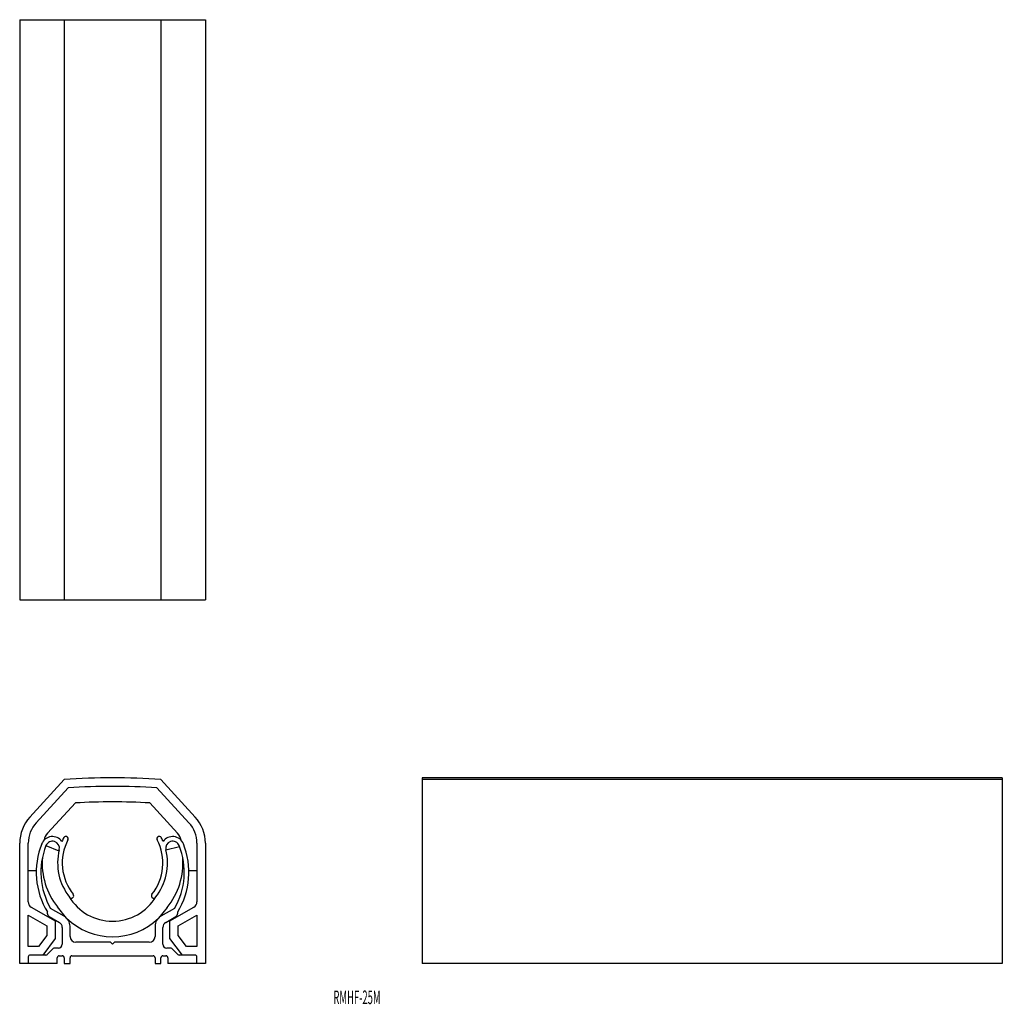
# Model space of a CAD drawing. Extents: x -1336 to -1082, y 130 to 385.
import ezdxf
from ezdxf.enums import TextEntityAlignment as Align

# ---------------------------------------------------------------- set-up
doc = ezdxf.new("R2010")
doc.units = 0
doc.layers.add('1', color=7, linetype='CONTINUOUS')
doc.styles.add('MDRAFSTD', font='TXT', dxfattribs={"bigfont": 'BIGFONT'})

msp = doc.modelspace()

# ---------------------------------------------------------------- linework, layer by layer
at = {"layer": '1', "color": 7, "linetype": 'CONTINUOUS'}
for p, q in [((-1335.56, 384.58), (-1335.56, 234.58)), ((-1335.56, 384.58), (-1287.56, 384.58)), ((-1324.06, 384.58), (-1324.06, 234.58)), ((-1299.06, 384.58), (-1299.06, 234.58)), ((-1287.56, 384.58), (-1287.56, 234.58)), ((-1335.56, 234.58), (-1287.56, 234.58)), ((-1081.56, 188.58), (-1231.56, 188.58)), ((-1231.56, 188.58), (-1231.56, 140.58)), ((-1081.56, 188.58), (-1081.56, 140.58)), ((-1332.94, 178.45), (-1324.06, 188.13)), ((-1331.31, 176.96), (-1323.04, 185.99)), ((-1300.09, 185.99), (-1291.81, 176.96)), ((-1299.06, 188.13), (-1290.19, 178.45)), ((-1081.56, 188.13), (-1231.56, 188.13)), ((-1321.18, 182.1), (-1328.37, 174.26)), ((-1294.76, 174.26), (-1301.95, 182.1)), ((-1335.56, 140.58), (-1335.56, 171.69)), ((-1333.36, 156.49), (-1333.36, 171.69)), ((-1328.77, 171.08), (-1325.41, 169.73)), ((-1297.78, 169.98), (-1294.27, 170.85)), ((-1289.76, 171.69), (-1289.76, 156.49)), ((-1287.56, 171.69), (-1287.56, 140.58)), ((-1331.3, 164.58), (-1333.36, 164.58)), ((-1289.76, 164.58), (-1291.83, 164.58)), ((-1333.36, 144.98), (-1333.36, 153.08)), ((-1333.36, 153.08), (-1328.56, 150.31)), ((-1332.61, 155.19), (-1326.36, 151.58)), ((-1328.42, 153.91), (-1328.42, 153.58)), ((-1324.06, 152.8), (-1327.56, 154.82)), ((-1323.47, 152.35), (-1325.79, 155.23)), ((-1297.46, 155.08), (-1299.66, 152.35)), ((-1295.56, 154.82), (-1299.06, 152.8)), ((-1296.76, 151.58), (-1290.51, 155.19)), ((-1294.71, 153.58), (-1294.71, 153.91)), ((-1294.56, 150.31), (-1289.76, 153.08)), ((-1289.76, 153.08), (-1289.76, 144.98)), ((-1328.56, 150.31), (-1328.56, 147.81)), ((-1327.92, 152.72), (-1325.31, 151.21)), ((-1326.36, 151.58), (-1326.36, 147.08)), ((-1322.56, 147.58), (-1322.56, 150.2)), ((-1300.56, 150.2), (-1300.56, 147.58)), ((-1297.81, 151.21), (-1295.21, 152.72)), ((-1296.76, 147.08), (-1296.76, 151.58)), ((-1294.56, 147.81), (-1294.56, 150.31)), ((-1328.56, 147.81), (-1330.7, 144.98)), ((-1324.56, 149.91), (-1324.56, 145.58)), ((-1298.56, 145.58), (-1298.56, 149.91)), ((-1292.43, 144.98), (-1294.56, 147.81)), ((-1326.36, 147.08), (-1329.6, 142.78)), ((-1312.06, 146.08), (-1321.06, 146.08)), ((-1311.56, 145.58), (-1312.06, 146.08)), ((-1311.06, 146.08), (-1311.56, 145.58)), ((-1302.06, 146.08), (-1311.06, 146.08)), ((-1293.52, 142.78), (-1296.76, 147.08)), ((-1330.7, 144.98), (-1333.36, 144.98)), ((-1328.77, 142.78), (-1332.86, 142.78)), ((-1326.91, 144.43), (-1328.42, 142.93)), ((-1325.56, 144.58), (-1326.56, 144.58)), ((-1325.36, 142.58), (-1324.56, 142.58)), ((-1322.06, 142.58), (-1301.06, 142.58)), ((-1298.56, 142.58), (-1297.76, 142.58)), ((-1296.57, 144.58), (-1297.56, 144.58)), ((-1294.71, 142.93), (-1296.22, 144.43)), ((-1290.26, 142.78), (-1294.36, 142.78)), ((-1289.76, 144.98), (-1292.43, 144.98)), ((-1325.86, 140.58), (-1335.56, 140.58)), ((-1333.36, 142.28), (-1333.36, 140.58)), ((-1325.86, 140.58), (-1325.86, 142.08)), ((-1324.06, 142.08), (-1324.06, 140.58)), ((-1324.06, 140.58), (-1322.56, 140.58)), ((-1322.56, 140.58), (-1322.56, 142.08)), ((-1300.56, 142.08), (-1300.56, 140.58)), ((-1300.56, 140.58), (-1299.06, 140.58)), ((-1299.06, 140.58), (-1299.06, 142.08)), ((-1297.26, 142.08), (-1297.26, 140.58)), ((-1287.56, 140.58), (-1297.26, 140.58)), ((-1289.76, 140.58), (-1289.76, 142.28)), ((-1081.56, 140.58), (-1231.56, 140.58))]:
    msp.add_line(p, q, dxfattribs=at)
for centre, radius, start, end in [((-1311.56, 15.58), 173, 85.8565, 94.1435), ((-1311.56, 15.58), 170.8, 86.1491, 93.8509), ((-1311.56, 15.58), 166.8, 86.6965, 93.3035), ((-1325.56, 171.69), 10, 137.4949, 180), ((-1297.56, 171.69), 10, 0, 42.5051), ((-1325.56, 171.69), 7.8, 137.4949, 180), ((-1297.56, 171.69), 7.8, 0, 42.5051), ((-1327.1, 170.41), 3, 34.8367, 158.1419), ((-1325.56, 171.69), 3.8, 137.4949, 168.1844), ((-1311.56, 166.58), 14.2, 152.5286, 157.004), ((-1323.63, 172.85), 0.6, 332.5286, 152.5286), ((-1299.5, 172.85), 0.6, 27.4714, 207.4714), ((-1311.56, 166.58), 14.2, 22.996, 27.4714), ((-1296.03, 170.41), 3, 21.8581, 145.1633), ((-1297.56, 171.69), 3.8, 11.8156, 42.5051), ((-1311.56, 164.18), 19.74, 158.1419, 211.3481), ((-1311.56, 164.18), 18.54, 158.1419, 210.33), ((-1327.1, 170.41), 1.8, 346.1365, 158.1419), ((-1311.56, 166.58), 13, 152.5286, 218.5727), ((-1311.56, 166.58), 13, 321.4273, 27.4714), ((-1296.03, 170.41), 1.8, 21.8581, 193.8635), ((-1311.56, 164.18), 18.54, 329.67, 21.8581), ((-1311.56, 164.18), 19.74, 328.6519, 21.8581), ((-1311.56, 166.58), 14.2, 166.1365, 218.5727), ((-1311.56, 166.58), 14.2, 321.4273, 13.8635), ((-1311.56, 166.58), 18.2, 175.6381, 218.5727), ((-1311.56, 166.58), 18.2, 320.821, 4.3619), ((-1311.56, 164.58), 13.07, 210.9448, 329.0552), ((-1322.2, 158.1), 0.6, 218.5727, 38.5727), ((-1300.93, 158.1), 0.6, 141.4273, 321.4273), ((-1331.86, 156.49), 1.5, 180, 240), ((-1291.26, 156.49), 1.5, 300, 0), ((-1327.42, 153.58), 1, 180, 240), ((-1325.56, 150.2), 3, 0, 60), ((-1297.56, 150.2), 3, 120, 180), ((-1295.71, 153.58), 1, 300, 0), ((-1326.06, 149.91), 1.5, 0, 60), ((-1311.56, 164.58), 17.07, 225.7619, 314.2381), ((-1297.06, 149.91), 1.5, 120, 180), ((-1325.56, 145.58), 1, 270, 0), ((-1321.06, 147.58), 1.5, 180, 270), ((-1302.06, 147.58), 1.5, 270, 0), ((-1297.56, 145.58), 1, 180, 270), ((-1332.86, 142.28), 0.5, 90, 180), ((-1328.77, 143.28), 0.5, 270, 315), ((-1326.56, 144.08), 0.5, 90, 135), ((-1325.36, 142.08), 0.5, 90, 180), ((-1324.56, 142.08), 0.5, 0, 90), ((-1322.06, 142.08), 0.5, 90, 180), ((-1301.06, 142.08), 0.5, 0, 90), ((-1298.56, 142.08), 0.5, 90, 180), ((-1297.76, 142.08), 0.5, 0, 90), ((-1296.57, 144.08), 0.5, 45, 90), ((-1294.36, 143.28), 0.5, 225, 270), ((-1290.26, 142.28), 0.5, 0, 90)]:
    msp.add_arc(centre, radius, start, end, dxfattribs=at)

# ---------------------------------------------------------------- texts
at = {"layer": '1', "color": 7, "linetype": 'CONTINUOUS', "style": 'MDRAFSTD', "oblique": 15, "width": 0.671621}
msp.add_text('RMHF-25M', height=3.5, dxfattribs=at).set_placement((-1254.48, 130.1), (-1242.28, 130.1), align=Align.FIT)

doc.saveas('drawing.dxf')
